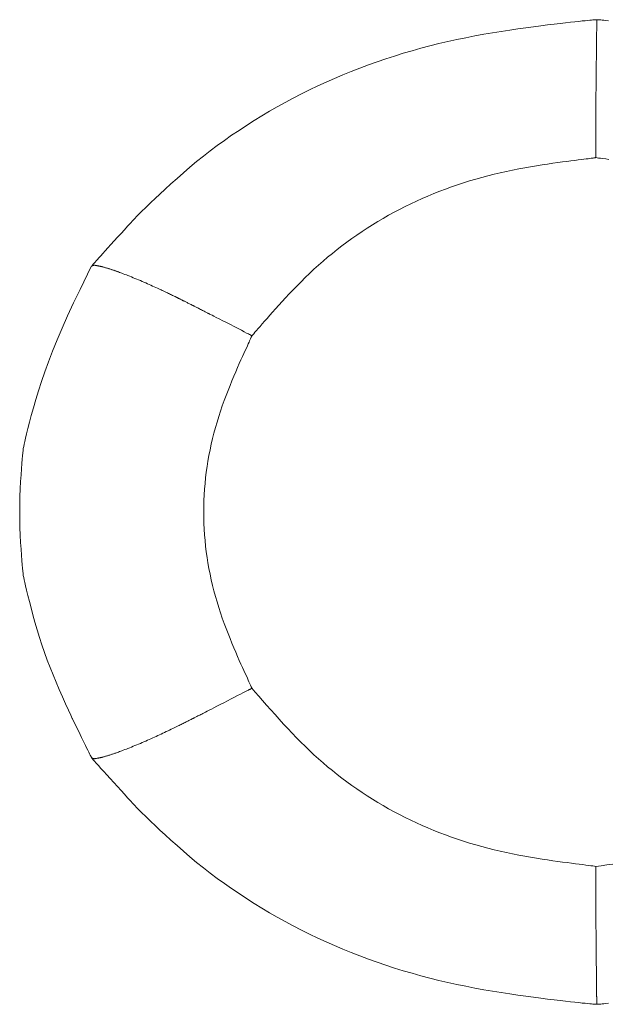
# Model space of a CAD drawing. Units: centimetres. Extents: x 1 to 283, y 0 to 301.
# Drawn here: x 50 to 101, y 216 to 301 of the extents above; entities that cross this region are included whole.
import ezdxf

# ---------------------------------------------------------------- set-up
doc = ezdxf.new("R2010")
doc.units = ezdxf.units.CM
doc.layers.get('0').update_dxf_attribs({"lineweight": 0})

# ---------------------------------------------------------------- blocks, each defined once
blk = doc.blocks.new('SaccaroPuffBubble02VS')
for p, q in [((371.589, 303.065), (371.589, 303.04)), ((371.516, 291.967), (371.516, 291.973)), ((371.516, 291.918), (371.516, 291.967)), ((327.51, 238.403), (327.513, 238.393))]:
    blk.add_line(p, q)
for points in [[(371.602, 304.171), (371.594, 304.184), (371.582, 304.194), (371.563, 304.201), (371.534, 304.205), (371.493, 304.205), (371.435, 304.203), (371.359, 304.197), (371.26, 304.189), (371.137, 304.176), (370.986, 304.161), (370.803, 304.141), (370.586, 304.118), (370.332, 304.089), (370.037, 304.056), (369.698, 304.018), (369.313, 303.974), (368.878, 303.925), (368.397, 303.869), (367.872, 303.807), (367.307, 303.738), (366.705, 303.662), (366.07, 303.578), (365.404, 303.487), (364.712, 303.387), (363.996, 303.279), (363.259, 303.163), (362.506, 303.037), (361.739, 302.901), (360.962, 302.756), (360.177, 302.601), (359.389, 302.435), (358.6, 302.259), (357.814, 302.071), (357.031, 301.873), (356.251, 301.663), (355.474, 301.443), (354.702, 301.211), (353.934, 300.969), (353.17, 300.716), (352.411, 300.452), (351.656, 300.178), (350.907, 299.893), (350.162, 299.597), (349.423, 299.29), (348.689, 298.972), (347.96, 298.643), (347.236, 298.304), (346.518, 297.953), (345.805, 297.591), (345.097, 297.219), (344.397, 296.836), (343.703, 296.443), (343.017, 296.041), (342.339, 295.629), (341.669, 295.209), (341.009, 294.78), (340.358, 294.343), (339.716, 293.898), (339.085, 293.444), (338.463, 292.983), (337.85, 292.514), (337.248, 292.037), (336.655, 291.552), (336.072, 291.059), (335.5, 290.56), (334.945, 290.062), (334.414, 289.575), (333.914, 289.107), (333.452, 288.668), (333.035, 288.267), (332.67, 287.912), (332.365, 287.613), (332.122, 287.375), (331.931, 287.188), (331.779, 287.036), (331.651, 286.905), (331.533, 286.782), (331.411, 286.65), (331.271, 286.496), (331.099, 286.305), (330.885, 286.067), (330.635, 285.788), (330.358, 285.479), (330.063, 285.151), (329.761, 284.814), (329.462, 284.479), (329.174, 284.157), (328.907, 283.859), (328.669, 283.593), (328.461, 283.359), (328.279, 283.155), (328.122, 282.978), (327.989, 282.827), (327.877, 282.699), (327.784, 282.592), (327.709, 282.503), (327.649, 282.431), (327.602, 282.374), (327.568, 282.33), (327.543, 282.297), (327.527, 282.274), (327.517, 282.258), (327.512, 282.249), (327.51, 282.244)], [(371.527, 295.842), (371.527, 295.855), (371.53, 296.685), (371.53, 296.701), (371.535, 297.44), (371.535, 297.457), (371.54, 298.171), (371.54, 298.19), (371.545, 298.826), (371.545, 298.836), (371.556, 300.029), (371.568, 301.101), (371.579, 302.126), (371.579, 302.151), (371.602, 304.171)], [(372.618, 304.118), (372.401, 304.141), (372.219, 304.161), (372.068, 304.176), (371.944, 304.189), (371.846, 304.197), (371.769, 304.203), (371.712, 304.205), (371.67, 304.205), (371.641, 304.201), (371.622, 304.194), (371.61, 304.184), (371.602, 304.171)], [(371.527, 295.842), (371.521, 294), (371.521, 293.989), (371.517, 292.504), (371.517, 292.496), (371.516, 291.973)], [(341.481, 276.039), (341.507, 276.066), (341.562, 276.126), (341.643, 276.219), (341.75, 276.342), (341.88, 276.493), (342.03, 276.669), (342.2, 276.868), (342.388, 277.088), (342.591, 277.326), (342.81, 277.582), (343.043, 277.855), (343.291, 278.142), (343.554, 278.444), (343.832, 278.759), (344.124, 279.086), (344.429, 279.424), (344.749, 279.771), (345.081, 280.126), (345.426, 280.488), (345.781, 280.853), (346.147, 281.221), (346.522, 281.589), (346.906, 281.955), (347.297, 282.318), (347.695, 282.675), (348.1, 283.027), (348.51, 283.373), (348.927, 283.713), (349.351, 284.047), (349.78, 284.375), (350.215, 284.697), (350.656, 285.013), (351.103, 285.322), (351.555, 285.625), (352.013, 285.921), (352.476, 286.21), (352.944, 286.492), (353.417, 286.767), (353.896, 287.035), (354.379, 287.296), (354.866, 287.549), (355.359, 287.795), (355.856, 288.034), (356.357, 288.265), (356.862, 288.488), (357.37, 288.704), (357.883, 288.912), (358.399, 289.112), (358.919, 289.305), (359.442, 289.49), (359.967, 289.667), (360.496, 289.836), (361.028, 289.997), (361.562, 290.151), (362.098, 290.296), (362.637, 290.433), (363.177, 290.563), (363.717, 290.684), (364.254, 290.798), (364.787, 290.905), (365.313, 291.004), (365.829, 291.097), (366.333, 291.183), (366.824, 291.263), (367.299, 291.336), (367.754, 291.404), (368.19, 291.466), (368.602, 291.523), (368.988, 291.575), (369.347, 291.622), (369.676, 291.664), (369.973, 291.702), (370.237, 291.736), (370.468, 291.766), (370.668, 291.792), (370.841, 291.815), (370.988, 291.835), (371.111, 291.852), (371.213, 291.866), (371.295, 291.877), (371.36, 291.886), (371.41, 291.894), (371.447, 291.9), (371.473, 291.904), (371.491, 291.908), (371.502, 291.911), (371.51, 291.914), (371.516, 291.918)], [(372.66, 291.754), (372.386, 291.79), (372.144, 291.822), (371.937, 291.851), (371.768, 291.875), (371.639, 291.894), (371.554, 291.909), (371.516, 291.918)], [(327.51, 238.403), (327.506, 238.406), (327.499, 238.415), (327.487, 238.432), (327.47, 238.462), (327.444, 238.508), (327.409, 238.573), (327.363, 238.662), (327.304, 238.778), (327.231, 238.923), (327.146, 239.096), (327.05, 239.291), (326.946, 239.505), (326.835, 239.735), (326.718, 239.975), (326.599, 240.224), (326.478, 240.476), (325.806, 241.885), (325.792, 241.926), (325.669, 242.199), (325.467, 242.648), (325.212, 243.217), (324.935, 243.848), (324.657, 244.493), (324.385, 245.144), (324.12, 245.8), (323.862, 246.461), (323.613, 247.126), (323.374, 247.795), (323.145, 248.469), (322.928, 249.146), (322.724, 249.825), (322.533, 250.497), (322.356, 251.149), (322.195, 251.772), (322.05, 252.353), (321.922, 252.882), (321.812, 253.346), (321.721, 253.736), (321.65, 254.045), (321.595, 254.289), (321.553, 254.49), (321.521, 254.671), (321.496, 254.852), (321.475, 255.055), (321.453, 255.303), (321.427, 255.617), (321.396, 256.013), (321.361, 256.486), (321.324, 257.025), (321.288, 257.619), (321.255, 258.256), (321.229, 258.927), (321.211, 259.62), (321.205, 260.323), (321.211, 261.027), (321.229, 261.719), (321.255, 262.39), (321.288, 263.028), (321.324, 263.622), (321.361, 264.16), (321.396, 264.634), (321.427, 265.03), (321.453, 265.344), (321.475, 265.591), (321.496, 265.795), (321.521, 265.976), (321.553, 266.156), (321.595, 266.358), (321.65, 266.602), (321.721, 266.91), (321.812, 267.301), (321.924, 267.772), (322.059, 268.317), (322.216, 268.93), (322.398, 269.605), (322.606, 270.337), (322.84, 271.118), (323.102, 271.944), (323.394, 272.808), (323.717, 273.714), (324.074, 274.663), (324.469, 275.659), (324.904, 276.705), (325.382, 277.803), (325.905, 278.956), (326.477, 280.168), (326.8, 280.844), (327.456, 282.196), (327.472, 282.21), (327.483, 282.221), (327.493, 282.229), (327.5, 282.235), (327.506, 282.24), (327.51, 282.244), (327.515, 282.247), (327.52, 282.251), (327.525, 282.254), (327.532, 282.259), (327.539, 282.264), (327.547, 282.269), (327.557, 282.274), (327.567, 282.279), (327.579, 282.284), (327.592, 282.289), (327.606, 282.293), (327.62, 282.297), (327.636, 282.301), (327.651, 282.305), (327.666, 282.307), (327.681, 282.31), (327.695, 282.312), (327.707, 282.313), (327.719, 282.314), (327.728, 282.315), (327.737, 282.315), (327.744, 282.315), (327.75, 282.315), (327.755, 282.315), (327.759, 282.314), (327.762, 282.314), (327.765, 282.313), (327.768, 282.313), (327.771, 282.312), (327.776, 282.311), (327.783, 282.31), (327.792, 282.308), (327.805, 282.306), (327.821, 282.303), (327.843, 282.3), (327.868, 282.295), (327.897, 282.291), (327.93, 282.285), (327.965, 282.279), (328.004, 282.272), (328.044, 282.264), (328.086, 282.256), (328.129, 282.247), (328.174, 282.237), (328.22, 282.227), (328.267, 282.216), (328.316, 282.205), (328.366, 282.192), (328.417, 282.179), (328.47, 282.165), (328.525, 282.15), (328.58, 282.134), (328.638, 282.118), (328.696, 282.101), (328.755, 282.083), (328.815, 282.065), (328.876, 282.046), (328.938, 282.027), (329.001, 282.007), (329.064, 281.987), (329.128, 281.966), (329.192, 281.945), (329.258, 281.923), (329.324, 281.901), (329.391, 281.878), (329.459, 281.855), (329.527, 281.831), (329.598, 281.806), (329.673, 281.779), (329.751, 281.75), (329.836, 281.719), (329.927, 281.684), (330.027, 281.646), (330.135, 281.604), (330.254, 281.558), (330.383, 281.507), (330.519, 281.453), (330.661, 281.396), (330.81, 281.336), (330.962, 281.273), (331.117, 281.209), (331.273, 281.144), (331.43, 281.078), (331.587, 281.011), (331.744, 280.944), (331.9, 280.876), (332.056, 280.807), (332.211, 280.739), (332.365, 280.67), (332.518, 280.601), (332.669, 280.532), (332.817, 280.464), (332.961, 280.398), (333.099, 280.334), (333.23, 280.273), (333.351, 280.216), (333.462, 280.164), (333.561, 280.117), (333.646, 280.076), (333.721, 280.04), (333.788, 280.008), (333.851, 279.977), (333.911, 279.948), (333.972, 279.917), (334.036, 279.885), (334.108, 279.85), (334.188, 279.811), (334.275, 279.768), (334.365, 279.723), (334.456, 279.679), (334.545, 279.635), (334.629, 279.594), (334.705, 279.557), (334.769, 279.525), (334.821, 279.499), (334.861, 279.48), (334.892, 279.464), (334.918, 279.451), (334.94, 279.44), (334.961, 279.429), (334.985, 279.416), (335.013, 279.402), (335.048, 279.384), (335.088, 279.363), (335.133, 279.34), (335.181, 279.316), (335.229, 279.292), (335.277, 279.268), (335.322, 279.245), (335.363, 279.224), (335.4, 279.206), (335.432, 279.19), (335.463, 279.174), (335.494, 279.159), (335.526, 279.143), (335.562, 279.125), (335.602, 279.104), (335.65, 279.08), (335.706, 279.051), (335.768, 279.019), (335.835, 278.985), (335.902, 278.95), (335.969, 278.916), (336.032, 278.883), (336.089, 278.853), (336.138, 278.828), (336.177, 278.808), (336.206, 278.794), (336.227, 278.783), (336.241, 278.776), (336.251, 278.771), (336.256, 278.769), (336.258, 278.767), (336.259, 278.767), (336.26, 278.766), (336.262, 278.765), (336.264, 278.764), (336.266, 278.763), (336.269, 278.761), (336.273, 278.759), (336.277, 278.756), (336.283, 278.753), (336.29, 278.749), (336.3, 278.744), (336.312, 278.738), (336.328, 278.729), (336.349, 278.719), (336.376, 278.705), (336.409, 278.688), (336.45, 278.667), (336.499, 278.642), (336.555, 278.613), (336.618, 278.581), (336.686, 278.546), (336.759, 278.508), (336.836, 278.468), (336.916, 278.427), (336.998, 278.384), (337.081, 278.341), (337.164, 278.298), (337.245, 278.255), (337.324, 278.214), (337.399, 278.175), (337.468, 278.139), (337.53, 278.107), (337.584, 278.078), (337.63, 278.054), (337.675, 278.031), (337.727, 278.004), (337.793, 277.969), (337.883, 277.923), (338.004, 277.86), (338.164, 277.776), (338.372, 277.667), (338.631, 277.531), (338.932, 277.374), (339.261, 277.202), (339.603, 277.023), (339.944, 276.844), (340.271, 276.673), (340.568, 276.517), (340.823, 276.383), (341.024, 276.278), (341.176, 276.198), (341.285, 276.141), (341.358, 276.103), (341.404, 276.079), (341.429, 276.066), (341.44, 276.06), (341.445, 276.057), (341.449, 276.055), (341.454, 276.052), (341.46, 276.049), (341.465, 276.046), (341.47, 276.044), (341.475, 276.042), (341.478, 276.04), (341.481, 276.039)], [(329.389, 281.874), (328.951, 282.017), (328.934, 282.022)], [(329.851, 281.708), (329.468, 281.848), (329.413, 281.866)], [(341.481, 276.039), (341.479, 276.032), (341.476, 276.023), (341.472, 276.012), (341.466, 275.996), (341.456, 275.973), (341.443, 275.941), (341.425, 275.899), (341.401, 275.843), (341.37, 275.773), (341.333, 275.686), (341.287, 275.581), (341.232, 275.456), (341.167, 275.309), (341.091, 275.138), (341.003, 274.941), (340.904, 274.718), (340.791, 274.466), (340.666, 274.186), (340.531, 273.881), (340.387, 273.552), (340.235, 273.2), (340.076, 272.828), (339.913, 272.437), (339.745, 272.028), (339.576, 271.604), (339.405, 271.166), (339.235, 270.715), (339.066, 270.254), (338.901, 269.784), (338.74, 269.307), (338.585, 268.824), (338.438, 268.337), (338.298, 267.847), (338.168, 267.355), (338.046, 266.862), (337.933, 266.366), (337.828, 265.868), (337.733, 265.369), (337.646, 264.869), (337.568, 264.367), (337.5, 263.864), (337.44, 263.36), (337.389, 262.855), (337.348, 262.35), (337.315, 261.844), (337.292, 261.337), (337.278, 260.83), (337.273, 260.323), (337.278, 259.816), (337.292, 259.309), (337.315, 258.803), (337.348, 258.297), (337.389, 257.791), (337.44, 257.286), (337.5, 256.782), (337.568, 256.279), (337.646, 255.778), (337.733, 255.277), (337.828, 254.778), (337.933, 254.281), (338.046, 253.785), (338.168, 253.291), (338.298, 252.799), (338.438, 252.31), (338.585, 251.823), (338.74, 251.34), (338.901, 250.862), (339.066, 250.392), (339.235, 249.931), (339.405, 249.481), (339.576, 249.043), (339.745, 248.618), (339.913, 248.21), (340.076, 247.819), (340.235, 247.446), (340.387, 247.095), (340.531, 246.766), (340.666, 246.46), (340.791, 246.181), (340.904, 245.929), (341.003, 245.705), (341.091, 245.509), (341.167, 245.338), (341.231, 245.191), (341.287, 245.066), (341.333, 244.962), (341.37, 244.876), (341.401, 244.807), (341.425, 244.753), (341.443, 244.712), (341.456, 244.681), (341.465, 244.659), (341.471, 244.642), (341.474, 244.63), (341.475, 244.618), (341.476, 244.606)], [(341.476, 244.606), (341.462, 244.599), (341.452, 244.593), (341.444, 244.589), (341.439, 244.586), (341.435, 244.584), (341.432, 244.582), (341.43, 244.581), (341.428, 244.58), (341.426, 244.579), (341.422, 244.577), (341.417, 244.574), (341.409, 244.57), (341.397, 244.564), (341.381, 244.555), (341.359, 244.544), (341.331, 244.53), (341.296, 244.511), (341.25, 244.487), (341.187, 244.454), (341.105, 244.411), (340.998, 244.355), (340.863, 244.284), (340.694, 244.195), (340.487, 244.087), (340.241, 243.958), (339.963, 243.812), (339.663, 243.655), (339.35, 243.491), (339.035, 243.326), (338.727, 243.165), (338.436, 243.013), (338.172, 242.875), (337.943, 242.755), (337.747, 242.652), (337.579, 242.564), (337.435, 242.489), (337.31, 242.424), (337.202, 242.368), (337.104, 242.317), (337.013, 242.27), (336.926, 242.225), (336.842, 242.182), (336.763, 242.14), (336.688, 242.102), (336.618, 242.066), (336.555, 242.033), (336.499, 242.005), (336.45, 241.979), (336.409, 241.959), (336.376, 241.941), (336.349, 241.928), (336.328, 241.917), (336.312, 241.908), (336.3, 241.902), (336.29, 241.897), (336.283, 241.893), (336.277, 241.89), (336.273, 241.887), (336.269, 241.885), (336.266, 241.883), (336.264, 241.882), (336.262, 241.881), (336.26, 241.88), (336.259, 241.88), (336.258, 241.879), (336.256, 241.878), (336.251, 241.875), (336.242, 241.871), (336.227, 241.864), (336.206, 241.853), (336.177, 241.838), (336.138, 241.818), (336.089, 241.793), (336.031, 241.763), (335.964, 241.729), (335.892, 241.691), (335.814, 241.651), (335.733, 241.609), (335.65, 241.567), (335.566, 241.524), (335.483, 241.481), (335.4, 241.439), (335.315, 241.395), (335.227, 241.351), (335.135, 241.305), (335.038, 241.256), (334.935, 241.204), (334.823, 241.148), (334.703, 241.089), (334.576, 241.025), (334.441, 240.959), (334.302, 240.89), (334.158, 240.82), (334.011, 240.748), (333.862, 240.676), (333.713, 240.604), (333.564, 240.532), (333.415, 240.462), (333.267, 240.392), (333.118, 240.322), (332.969, 240.252), (332.82, 240.183), (332.669, 240.114), (332.518, 240.045), (332.365, 239.977), (332.211, 239.908), (332.056, 239.839), (331.9, 239.771), (331.744, 239.703), (331.587, 239.635), (331.43, 239.568), (331.274, 239.502), (331.117, 239.437), (330.962, 239.373), (330.81, 239.311), (330.662, 239.251), (330.519, 239.194), (330.383, 239.14), (330.255, 239.089), (330.136, 239.043), (330.027, 239.001), (329.927, 238.962), (329.836, 238.928), (329.752, 238.897), (329.673, 238.868), (329.599, 238.841), (329.528, 238.816), (329.459, 238.792), (329.391, 238.768), (329.324, 238.745), (329.258, 238.723), (329.192, 238.701), (329.128, 238.68), (329.064, 238.66), (329.001, 238.639), (328.938, 238.62), (328.876, 238.6), (328.815, 238.582), (328.755, 238.563), (328.696, 238.546), (328.638, 238.528), (328.58, 238.512), (328.525, 238.496), (328.47, 238.482), (328.417, 238.468), (328.366, 238.454), (328.316, 238.442), (328.267, 238.43), (328.219, 238.419), (328.173, 238.409), (328.129, 238.399), (328.085, 238.39), (328.043, 238.382), (328.002, 238.374), (327.964, 238.367), (327.927, 238.36), (327.894, 238.355), (327.863, 238.349), (327.836, 238.345), (327.812, 238.341), (327.792, 238.338), (327.775, 238.335), (327.761, 238.334), (327.748, 238.332), (327.736, 238.332), (327.724, 238.332), (327.711, 238.333), (327.695, 238.335), (327.678, 238.338), (327.658, 238.341), (327.636, 238.346), (327.612, 238.353), (327.587, 238.361), (327.562, 238.372), (327.536, 238.386), (327.51, 238.403)], [(371.516, 228.729), (371.478, 228.738), (371.393, 228.752), (371.264, 228.772), (371.094, 228.796), (370.887, 228.824), (370.645, 228.856), (370.371, 228.892), (370.068, 228.932), (369.74, 228.974), (369.387, 229.019), (369.011, 229.068), (368.613, 229.122), (368.195, 229.179), (367.756, 229.242), (367.299, 229.31), (366.824, 229.384), (366.333, 229.463), (365.829, 229.55), (365.313, 229.642), (364.787, 229.742), (364.254, 229.848), (363.717, 229.962), (363.177, 230.084), (362.637, 230.213), (362.098, 230.35), (361.562, 230.496), (361.028, 230.649), (360.496, 230.81), (359.967, 230.98), (359.442, 231.157), (358.919, 231.342), (358.399, 231.534), (357.883, 231.735), (357.37, 231.943), (356.862, 232.159), (356.357, 232.382), (355.856, 232.613), (355.359, 232.851), (354.866, 233.097), (354.379, 233.351), (353.896, 233.611), (353.417, 233.879), (352.944, 234.154), (352.476, 234.437), (352.013, 234.726), (351.555, 235.022), (351.103, 235.324), (350.656, 235.633), (350.215, 235.949), (349.78, 236.271), (349.351, 236.599), (348.927, 236.933), (348.51, 237.274), (348.1, 237.62), (347.695, 237.971), (347.297, 238.329), (346.906, 238.692), (346.52, 239.061), (346.138, 239.436), (345.76, 239.818), (345.384, 240.208), (345.009, 240.605), (344.634, 241.011), (344.258, 241.425), (343.88, 241.848), (343.504, 242.274), (343.133, 242.698), (342.77, 243.116), (342.419, 243.521), (342.084, 243.907), (341.769, 244.271), (341.476, 244.606)], [(373.014, 228.937), (372.48, 228.865), (371.978, 228.795), (371.516, 228.729)], [(371.602, 216.476), (371.594, 216.463), (371.582, 216.453), (371.563, 216.446), (371.534, 216.442), (371.493, 216.441), (371.435, 216.444), (371.359, 216.449), (371.26, 216.458), (371.137, 216.47), (370.986, 216.486), (370.803, 216.505), (370.586, 216.529), (370.332, 216.557), (370.037, 216.59), (369.698, 216.628), (369.313, 216.672), (368.878, 216.722), (368.397, 216.777), (367.872, 216.839), (367.307, 216.908), (366.705, 216.985), (366.07, 217.068), (365.404, 217.16), (364.712, 217.259), (363.996, 217.367), (363.259, 217.484), (362.506, 217.61), (361.739, 217.745), (360.962, 217.89), (360.177, 218.046), (359.389, 218.211), (358.6, 218.388), (357.814, 218.575), (357.031, 218.774), (356.251, 218.983), (355.474, 219.204), (354.702, 219.435), (353.934, 219.677), (353.17, 219.93), (352.411, 220.194), (351.656, 220.469), (350.907, 220.754), (350.162, 221.05), (349.423, 221.357), (348.689, 221.674), (347.96, 222.003), (347.236, 222.343), (346.518, 222.693), (345.805, 223.055), (345.097, 223.428), (344.397, 223.81), (343.703, 224.203), (343.017, 224.605), (342.339, 225.017), (341.669, 225.437), (341.009, 225.866), (340.358, 226.304), (339.716, 226.749), (339.085, 227.202), (338.463, 227.663), (337.85, 228.133), (337.248, 228.61), (336.655, 229.095), (336.072, 229.587), (335.5, 230.086), (334.945, 230.584), (334.414, 231.071), (333.914, 231.539), (333.452, 231.978), (333.035, 232.38), (332.67, 232.735), (332.365, 233.033), (332.122, 233.271), (331.931, 233.459), (331.779, 233.611), (331.651, 233.741), (331.533, 233.865), (331.411, 233.996), (331.271, 234.15), (331.099, 234.341), (330.885, 234.58), (330.633, 234.86), (330.353, 235.172), (330.053, 235.508), (329.74, 235.856), (329.425, 236.208), (329.116, 236.554), (328.821, 236.884), (328.548, 237.191), (328.3, 237.469), (328.081, 237.716), (327.894, 237.93), (327.74, 238.108), (327.624, 238.246), (327.547, 238.342), (327.513, 238.393)], [(371.602, 216.476), (371.61, 216.463), (371.622, 216.453), (371.641, 216.446), (371.67, 216.442), (371.712, 216.441), (371.769, 216.444), (371.846, 216.449), (371.944, 216.458), (372.068, 216.47), (372.219, 216.486), (372.401, 216.505), (372.618, 216.529)], [(371.516, 228.729), (371.516, 228.679), (371.516, 228.673), (371.517, 228.15), (371.517, 228.143), (371.521, 226.657), (371.521, 226.647), (371.527, 224.805), (371.527, 224.791), (371.53, 223.961), (371.53, 223.946), (371.535, 223.207)], [(371.602, 216.476), (371.602, 216.513), (371.601, 216.569), (371.6, 216.641), (371.599, 216.722), (371.597, 216.808), (371.596, 216.894), (371.595, 216.974), (371.594, 217.045), (371.594, 217.102), (371.593, 217.146), (371.593, 217.179), (371.593, 217.206), (371.592, 217.227), (371.592, 217.246), (371.592, 217.265), (371.592, 217.286), (371.592, 217.312), (371.591, 217.341), (371.591, 217.373), (371.59, 217.407), (371.59, 217.44), (371.59, 217.472), (371.589, 217.502), (371.589, 217.527), (371.589, 217.549), (371.589, 217.567), (371.589, 217.585), (371.588, 217.605), (371.588, 217.629), (371.588, 217.66), (371.588, 217.7), (371.587, 217.751), (371.586, 217.814), (371.586, 217.887), (371.585, 217.968), (371.584, 218.051), (371.583, 218.135), (371.582, 218.215), (371.581, 218.288), (371.581, 218.352), (371.58, 218.403), (371.58, 218.444), (371.579, 218.479), (371.579, 218.511), (371.579, 218.544), (371.578, 218.582), (371.578, 218.629), (371.577, 218.687), (371.576, 218.76), (371.575, 218.844), (371.574, 218.937), (371.573, 219.033), (371.572, 219.129), (371.571, 219.221), (371.57, 219.305), (371.57, 219.378), (371.569, 219.436), (371.569, 219.482), (371.568, 219.52), (371.568, 219.555), (371.567, 219.59), (371.567, 219.629), (371.566, 219.677), (371.566, 219.736), (371.565, 219.811), (371.564, 219.901), (371.563, 220.002), (371.562, 220.115), (371.56, 220.237), (371.559, 220.367), (371.558, 220.502), (371.556, 220.641), (371.555, 220.782), (371.553, 220.924), (371.552, 221.066), (371.551, 221.205), (371.549, 221.342), (371.548, 221.474), (371.547, 221.6), (371.546, 221.719), (371.545, 221.83), (371.544, 221.932), (371.543, 222.025), (371.542, 222.109), (371.542, 222.184), (371.541, 222.249), (371.541, 222.305), (371.541, 222.352), (371.54, 222.389), (371.54, 222.42), (371.54, 222.447), (371.54, 222.475), (371.539, 222.506), (371.539, 222.543), (371.539, 222.59), (371.539, 222.651), (371.538, 222.726), (371.537, 222.812), (371.537, 222.902), (371.536, 222.99), (371.536, 223.071), (371.535, 223.138), (371.535, 223.185), (371.535, 223.207)]]:
    blk.add_lwpolyline(points)

msp = doc.modelspace()

# ---------------------------------------------------------------- block references
at = {"xscale": 0.98, "yscale": 0.96}
msp.add_blockref('SaccaroPuffBubble02VS', (-264.636, 8.657), dxfattribs=at)

doc.saveas('drawing.dxf')
